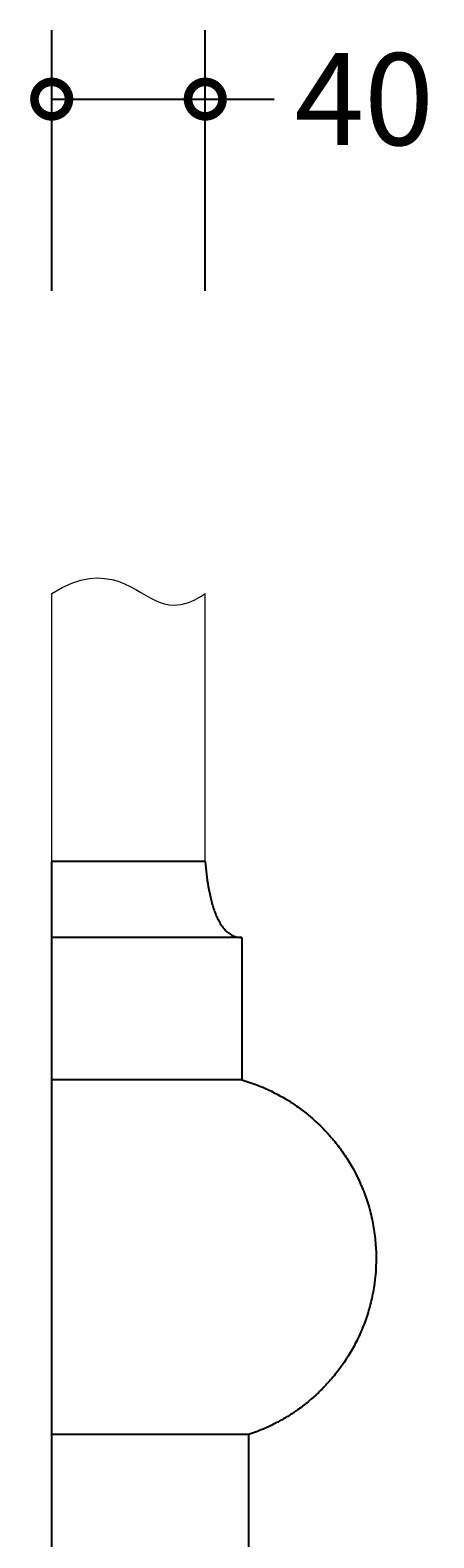
# Model space of a CAD drawing. Units: millimetres. Extents: x -146 to 899, y -451 to 773.
# Drawn here: x 722 to 827, y 376 to 770 of the extents above; entities that cross this region are included whole.
import ezdxf

# ---------------------------------------------------------------- set-up
doc = ezdxf.new("R2010")
doc.units = ezdxf.units.MM
doc.layers.add('AD-Dimension', color=8, linetype='Continuous', lineweight=20)
doc.layers.add('AD-Drawing', color=81, linetype='Continuous', lineweight=20)
doc.styles.add('AD_Dimensions Text', font='ARIALN_0.TTF')
doc.dimstyles.new('AD_Dimension', dxfattribs={"dimscale": 0, "dimtxt": 2.4, "dimasz": 1.8, "dimexe": 1.8, "dimexo": 0.625, "dimgap": 0.9, "dimtad": 0, "dimdec": 0, "dimzin": 0, "dimdsep": 46, "dimtxsty": 'AD_Dimensions Text', "dimblk": 'DOTSMALL', "dimblk1": 'DOTSMALL', "dimblk2": 'DOT', "dimcen": 0.9, "dimclrt": 7, "dimadec": 0, "dimazin": 0, "dimtfac": 1, "dimtdec": 0, "dimtofl": 0, "dimtmove": 0, "dimatfit": 3, "dimldrblk": 'DOTSMALL', "dimfxl": 5, "dimfxlon": 1, "dimtolj": 1, "dimtzin": 0, "dimarcsym": 0})

# ---------------------------------------------------------------- blocks, each defined once
blk = doc.blocks.new('_DotSmall')
at = {"color": 0, "linetype": 'ByBlock', "const_width": 0.5}
blk.add_lwpolyline([(-0.0625, 0, 1), (0.0625, 0, 1)], format="xyb", close=True, dxfattribs=at)
blk = doc.blocks.new('*D12')
at = {"layer": 'AD-Dimension', "color": 0, "lineweight": -2, "transparency": 16777216}
for p, q in [((727.78, 701.52), (727.78, 769.52)), ((767.84, 701.52), (767.84, 769.52)), ((727.78, 751.52), (767.84, 751.52)), ((767.84, 751.52), (785.84, 751.52))]:
    blk.add_line(p, q, dxfattribs=at)
at = {"layer": 'AD-Dimension', "color": 0, "lineweight": -2, "transparency": 16777216, "xscale": 18, "yscale": 18, "zscale": 18, "rotation": 180}
blk.add_blockref('_DotSmall', (727.78, 751.52), dxfattribs=at)
at = {"layer": 'AD-Dimension', "color": 0, "lineweight": -2, "transparency": 16777216, "xscale": 18, "yscale": 18, "zscale": 18}
blk.add_blockref('_DotSmall', (767.84, 751.52), dxfattribs=at)
at = {"layer": 'AD-Dimension', "color": 7, "transparency": 16777216, "insert": (809.29, 751.52), "char_height": 24, "attachment_point": 5, "style": 'AD_Dimensions Text'}
blk.add_mtext('\\A1;40', dxfattribs=at)
blk = doc.blocks.new('_Dot')
at = {"color": 0, "linetype": 'ByBlock', "lineweight": -2}
blk.add_line((-0.5, 0), (-1, 0), dxfattribs=at)
at = {"color": 0, "linetype": 'ByBlock', "const_width": 0.5}
blk.add_lwpolyline([(-0.25, 0, 1), (0.25, 0, 1)], format="xyb", close=True, dxfattribs=at)

msp = doc.modelspace()

# ---------------------------------------------------------------- linework, layer by layer
at = {"layer": 'AD-Drawing'}
for p, q in [((727.78, 552.55), (727.78, 622.55)), ((767.84, 552.55), (767.84, 622.55))]:
    msp.add_line(p, q, dxfattribs=at)
at = {"layer": 'AD-Drawing', "linetype": 'Continuous', "lineweight": 25}
for p, q in [((767.84, 552.55), (727.78, 552.55)), ((777.41, 532.74), (727.78, 532.74)), ((727.78, 495.6), (727.78, 532.74)), ((777.41, 532.74), (777.41, 495.6)), ((777.41, 495.6), (727.78, 495.6)), ((779.1, 403.03), (727.78, 403.03)), ((727.78, 344.22), (727.78, 403.03)), ((779.1, 403.03), (779.12, 344.22))]:
    msp.add_line(p, q, dxfattribs=at)
at = {"layer": 'AD-Drawing'}
msp.add_open_spline([(727.78, 622.55), (742.68, 631.82), (756.83, 613.12), (767.84, 622.55), (767.84, 622.55)], degree=3, dxfattribs=at)
at = {"layer": 'AD-Drawing', "linetype": 'Continuous', "lineweight": 25}
msp.add_open_spline([(727.78, 532.74), (727.78, 532.74), (727.78, 539.34), (727.78, 552.55)], degree=3, dxfattribs=at)
for points, knots in [([(767.84, 552.55), (768.02, 550.37), (768.26, 548.21), (768.8, 545.03), (769.01, 543.98), (769.38, 542.43), (769.52, 541.92), (769.81, 540.9), (769.97, 540.39), (770.49, 538.9), (770.89, 537.96), (771.59, 536.65), (771.84, 536.23), (772.26, 535.64), (772.4, 535.44), (772.7, 535.08), (772.85, 534.9), (773.32, 534.4), (773.65, 534.11), (774.17, 533.73), (774.35, 533.61), (774.72, 533.4), (774.9, 533.3), (775.46, 533.06), (775.84, 532.93), (776.62, 532.78), (777.02, 532.74), (777.41, 532.74)], [0, 0, 0, 0, 0.25, 0.25, 0.375, 0.375, 0.4375, 0.4375, 0.5, 0.5, 0.625, 0.625, 0.6875, 0.6875, 0.71875, 0.71875, 0.75, 0.75, 0.8125, 0.8125, 0.84375, 0.84375, 0.875, 0.875, 0.9375, 0.9375, 1, 1, 1, 1]), ([(727.78, 403.03), (727.78, 409.45), (727.78, 427.63), (727.78, 449.05), (727.78, 471.09), (727.78, 489.69), (727.78, 495.6)], [8.200334, 8.200334, 8.200334, 8.200334, 9, 9, 9, 9.82274, 9.82274, 9.82274, 9.82274]), ([(777.41, 495.6), (779.5, 494.99), (781.56, 494.24), (785.59, 492.44), (787.57, 491.39), (790.48, 489.58), (791.44, 488.93), (793.33, 487.56), (794.27, 486.82), (797.01, 484.51), (798.75, 482.81), (801.23, 479.99), (802.03, 479.01), (803.19, 477.46), (803.57, 476.93), (804.31, 475.84), (804.68, 475.29), (806.45, 472.47), (807.71, 470.06), (809.05, 466.81), (809.3, 466.15), (809.79, 464.8), (810.02, 464.11), (810.67, 462.04), (811.04, 460.63), (811.65, 457.76), (811.89, 456.29), (812.16, 454.06), (812.23, 453.31), (812.34, 451.8), (812.38, 451.04), (812.47, 447.28), (812.27, 444.3), (811.68, 440.6), (811.54, 439.86), (811.24, 438.41), (811.07, 437.7), (810.53, 435.58), (810.11, 434.2), (809.39, 432.18), (809.13, 431.52), (808.6, 430.2), (808.32, 429.55), (807.45, 427.65), (806.82, 426.44), (804.83, 422.93), (803.36, 420.78), (801.36, 418.28), (800.95, 417.79), (800.12, 416.84), (799.7, 416.38), (798.42, 415.02), (797.56, 414.16), (794.89, 411.73), (793.05, 410.28), (790.19, 408.33), (789.22, 407.72), (787.25, 406.57), (786.25, 406.04), (783.23, 404.55), (781.18, 403.72), (779.1, 403.03)], [0, 0, 0, 0, 0.0625, 0.0625, 0.125, 0.125, 0.15625, 0.15625, 0.1875, 0.1875, 0.25, 0.25, 0.28125, 0.28125, 0.296875, 0.296875, 0.3125, 0.3125, 0.375, 0.375, 0.390625, 0.390625, 0.40625, 0.40625, 0.4375, 0.4375, 0.46875, 0.46875, 0.484375, 0.484375, 0.5, 0.5, 0.5625, 0.5625, 0.578125, 0.578125, 0.59375, 0.59375, 0.625, 0.625, 0.640625, 0.640625, 0.65625, 0.65625, 0.6875, 0.6875, 0.75, 0.75, 0.765625, 0.765625, 0.78125, 0.78125, 0.8125, 0.8125, 0.875, 0.875, 0.90625, 0.90625, 0.9375, 0.9375, 1, 1, 1, 1])]:
    msp.add_open_spline(points, degree=3, knots=knots, dxfattribs=at)

# ---------------------------------------------------------------- dimensions: what is measured, and where the dimension line sits
at = {"layer": 'AD-Dimension'}
dim = msp.add_linear_dim(base=(767.84, 751.52), p1=(727.78, 552.55), p2=(767.84, 552.55), dimstyle='AD_Dimension', override={"dimscale": 0, "dimtix": 0, "dimtofl": 0, "dimtmove": 0, "dimatfit": 3}, dxfattribs=at)
dim.commit()
dim.dimension.update_dxf_attribs({"geometry": '*D12', "text_midpoint": (809.29, 751.52)})

doc.saveas('drawing.dxf')
